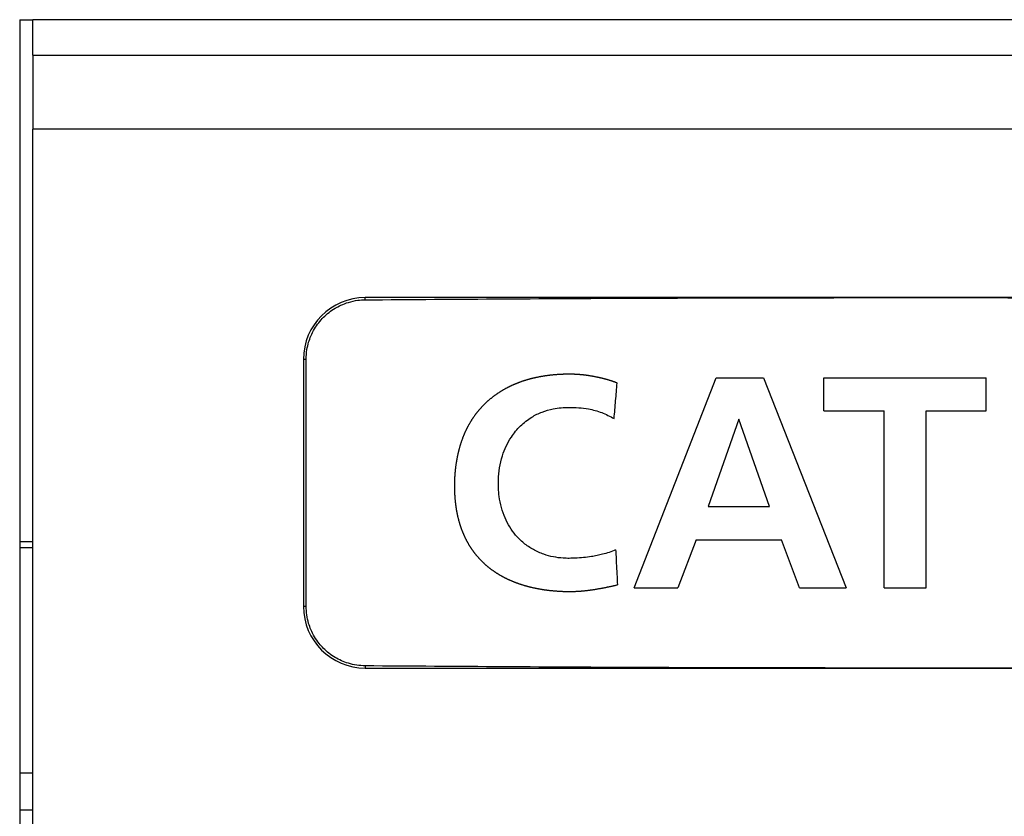
# Model space of a CAD drawing. Units: inches. Extents: x -27.7 to 26.7, y -5 to 9.8.
# Drawn here: x -20.7 to -20.4, y -1.5 to -1.2 of the extents above; entities that cross this region are included whole.
import ezdxf

# ---------------------------------------------------------------- set-up
doc = ezdxf.new("R2010")
doc.units = ezdxf.units.IN
doc.header["$MEASUREMENT"] = 0

# ---------------------------------------------------------------- blocks, each defined once
blk = doc.blocks.new('57355_support__127', base_point=(-20.67133440729909, -1.451578713124205))
at = {"color": 7, "linetype": 'Continuous'}
for p, q in [((-20.66708440729909, -1.378578713124205), (-20.67133440729909, -1.378578713124205)), ((-20.08833440729909, -1.378578713124205), (-20.09208440729909, -1.378578713124205)), ((-20.66708440729909, -1.451578713124205), (-20.67133440729909, -1.451578713124205)), ((-20.08833440729909, -1.451578713124205), (-20.09208440729909, -1.451578713124205))]:
    blk.add_line(p, q, dxfattribs=at)
blk = doc.blocks.new('59070_5ebody__128', base_point=(-20.67133440729909, -1.877578713124205))
at = {"color": 7, "linetype": 'Continuous'}
for p, q in [((-20.67133440729909, -1.207578713124204), (-20.66708440729909, -1.207578713124204)), ((-20.66708440729909, -1.219014492072378), (-20.66708440729909, -1.207578713124204)), ((-20.61951389460215, -1.207578713124205), (-20.66708440729909, -1.207578713124204)), ((-20.13965491999604, -1.207578713124204), (-20.61951389460215, -1.207578713124205)), ((-20.66708440729909, -1.219014492072378), (-20.66708440729909, -1.243014492072379)), ((-20.66708440729909, -1.219014492072378), (-20.09208440729909, -1.219014492072378)), ((-20.66708440729909, -1.376578713124204), (-20.66708440729909, -1.243014492072379)), ((-20.09208440729909, -1.243014492072379), (-20.66708440729909, -1.243014492072379)), ((-20.37940985653618, -1.297578712409055), (-20.5594098564339, -1.297578713181024)), ((-20.19940985663844, -1.297578713181025), (-20.37940985653618, -1.297578712409055)), ((-20.57940985642253, -1.31757871316966), (-20.57940985642253, -1.397578713124205)), ((-20.57853496978777, -1.397578713124202), (-20.57853496978777, -1.31757871316966)), ((-20.47223878212611, -1.391578713128189), (-20.44574827659991, -1.323578713120218)), ((-20.44574827659991, -1.323578713120218), (-20.43034868702268, -1.323578713120218)), ((-20.43034868702268, -1.323578713120218), (-20.40365432916808, -1.391578713128189)), ((-20.41081721156319, -1.334289107353018), (-20.41081721156319, -1.323578713120218)), ((-20.41081721156319, -1.323578713120218), (-20.3582167616797, -1.323578713120218)), ((-20.3582167616797, -1.334289107353018), (-20.3582167616797, -1.323578713120218)), ((-20.41081721156319, -1.334289107353018), (-20.39134010198497, -1.334289107353018)), ((-20.39134010198497, -1.391578713128189), (-20.39134010198497, -1.334289107353018)), ((-20.37769387125792, -1.391578713128189), (-20.37769387125792, -1.334289107353018)), ((-20.37769387125792, -1.334289107353018), (-20.3582167616797, -1.334289107353018)), ((-20.43834070847708, -1.336953658753195), (-20.44827632953186, -1.365278488186446)), ((-20.42840504758804, -1.365278488186446), (-20.43834070847708, -1.336953658753195)), ((-20.44827632953186, -1.365278488186446), (-20.42840504758804, -1.365278488186446)), ((-20.67133440729909, -1.376578713124204), (-20.66708440729909, -1.376578713124204)), ((-20.66708440729909, -1.463578713124204), (-20.66708440729909, -1.376578713124204)), ((-20.45217721959783, -1.375988882419247), (-20.45811683021154, -1.391578713128189)), ((-20.45217721959783, -1.375988882419247), (-20.42459935699342, -1.375988882419247)), ((-20.41875486694556, -1.39157871312819), (-20.42459935699342, -1.375988882419247)), ((-20.47223878212611, -1.391578713128189), (-20.45811683021154, -1.391578713128189)), ((-20.41875486694556, -1.39157871312819), (-20.40365432916808, -1.391578713128189)), ((-20.39134010198497, -1.391578713128189), (-20.37769387125792, -1.391578713128189)), ((-20.5594098564339, -1.417578713112841), (-20.37940985653618, -1.417578713112841)), ((-20.37940985653618, -1.417578713112841), (-20.19940985663844, -1.417578713112841)), ((-20.66708440729909, -1.463578713124204), (-20.67133440729909, -1.463578713124204)), ((-20.66708440729909, -1.877578713124204), (-20.66708440729909, -1.463578713124204))]:
    blk.add_line(p, q, dxfattribs=at)
at = {"color": 124, "linetype": 'Continuous'}
for p, q in [((-20.5594098564339, -1.298293281855058), (-20.5594098564339, -1.297578713181024)), ((-20.57853496978777, -1.31757871316966), (-20.57940985642253, -1.31757871316966)), ((-20.57853496978777, -1.397578713124202), (-20.57940985642253, -1.397578713124205)), ((-20.55940985643385, -1.416864144438712), (-20.5594098564339, -1.417578713112841))]:
    blk.add_line(p, q, dxfattribs=at)
at = {"color": 7, "linetype": 'Continuous'}
for centre, radius, start, end in [((-20.5594098564339, -1.31757871316966), 0.019999999988636, 90, 180), ((-20.5594098564339, -1.397578713124205), 0.01999999998863089, 180, -90)]:
    blk.add_arc(centre, radius, start, end, dxfattribs=at)
for points in [[(-20.5594098564339, -1.298293281855058), (-20.46950246042156, -1.297757446630037), (-20.37940985653618, -1.297578712409055)], [(-20.37940985653618, -1.297578712409055), (-20.2893172526508, -1.297757446630049), (-20.1994098566385, -1.298293281855153)], [(-20.57853496978777, -1.31757871316966), (-20.5782771152869, -1.314434925508076), (-20.57772941008347, -1.312061933573202), (-20.57701328466845, -1.310068703399984), (-20.57582492920246, -1.30771854959301), (-20.57448556066063, -1.305753111587597), (-20.57291452818163, -1.3039675745956), (-20.57113702495776, -1.302390109903262), (-20.5691790373784, -1.301043375361353), (-20.56731308929555, -1.300057527742108), (-20.56486186778546, -1.299125888109701), (-20.56181692854099, -1.298463519004395), (-20.5594098564339, -1.298293281855058)], [(-20.47778883634527, -1.325246696232318), (-20.47804789764189, -1.325146333146128), (-20.4783077463038, -1.325048301726189), (-20.47856836086885, -1.324952557948396), (-20.47882971987488, -1.324859057788645), (-20.47909180185972, -1.324767757222833), (-20.47935458536123, -1.324678612226856), (-20.47961804891725, -1.324591578776611), (-20.4798821710656, -1.324506612847994), (-20.48014693034416, -1.324423670416901), (-20.48041230529074, -1.324342707459229), (-20.4806782744432, -1.324263679950873), (-20.48094481633938, -1.32418654386773), (-20.48121190951712, -1.324111255185697), (-20.48147953251425, -1.32403776988067), (-20.48174766386864, -1.323966043928545), (-20.48201628211811, -1.323896033305218), (-20.48228536580051, -1.323827693986587), (-20.48255489345369, -1.323760981948546), (-20.48282484361548, -1.323695853166992), (-20.48309519482372, -1.323632263617823), (-20.48336592561627, -1.323570169276933), (-20.48363701453096, -1.32350952612022), (-20.48390844010563, -1.323450290123579), (-20.48418018087813, -1.323392417262908), (-20.48447142943979, -1.323331936409501), (-20.48476300678618, -1.32327300834777), (-20.48505490503882, -1.323215673977964), (-20.48534711631922, -1.323159974200327), (-20.48563963274891, -1.323105949915107), (-20.48593244644939, -1.32305364202255), (-20.48622554954217, -1.323003091422901), (-20.48651893414879, -1.322954339016408), (-20.48681259239075, -1.322907425703316), (-20.48710651638957, -1.322862392383872), (-20.48740069826677, -1.322819279958322), (-20.48769513014386, -1.322778129326913), (-20.48798980414235, -1.322738981389889), (-20.48828471238377, -1.3227018770475), (-20.48857984698963, -1.322666857199989), (-20.48887520008144, -1.322633962747604), (-20.48917076378073, -1.322603234590591), (-20.48946653020901, -1.322574713629197), (-20.48976249148779, -1.322548440763667), (-20.4900586397386, -1.322524456894247), (-20.49034544453852, -1.32250344731211), (-20.49063240314482, -1.322484570144568), (-20.49091950159133, -1.322467775188845), (-20.49120672591186, -1.322453012242165), (-20.49149406214023, -1.322440231101753), (-20.49178149631028, -1.322429381564834), (-20.49206901445583, -1.322420413428631), (-20.49235660261069, -1.32241327649037), (-20.49264424680869, -1.322407920547276), (-20.49293193308366, -1.322404295396572), (-20.49321964746942, -1.322402350835484), (-20.49350737599979, -1.322402036661236), (-20.4937951047086, -1.322403302671052), (-20.49408281962966, -1.322406098662157), (-20.4944158090823, -1.322411194355336), (-20.49474875095016, -1.322418284847645), (-20.49508163483178, -1.322427382403571), (-20.49541445032573, -1.322438499287603), (-20.49574718703056, -1.322451647764229), (-20.49607983454482, -1.322466840097936), (-20.49641238246706, -1.322484088553213), (-20.49674482039584, -1.322503405394548), (-20.49707713792971, -1.322524802886428), (-20.49740932466722, -1.322548293293343), (-20.49774137020694, -1.322573888879779), (-20.4980732641474, -1.322601601910226), (-20.49840499608718, -1.32263144464917), (-20.49873655562481, -1.3226634293611), (-20.49906793235886, -1.322697568310505), (-20.49939911588787, -1.322733873761871), (-20.49973009581039, -1.322772357979689), (-20.500060861725, -1.322813033228443), (-20.50039140323022, -1.322855911772625), (-20.50072170992463, -1.32290100587672), (-20.50105177140678, -1.322948327805219), (-20.50138157727521, -1.322997889822607), (-20.50167101937378, -1.323043278502446), (-20.50196023414717, -1.323090422960903), (-20.5022491994704, -1.323139341544399), (-20.50253789321848, -1.323190052599356), (-20.5028262932664, -1.323242574472193), (-20.50311437748917, -1.323296925509333), (-20.50340212376181, -1.323353124057197), (-20.5036895099593, -1.323411188462204), (-20.50397651395666, -1.323471137070777), (-20.50426311362889, -1.323532988229335), (-20.504549286851, -1.323596760284301), (-20.50483501149799, -1.323662471582095), (-20.50512026544487, -1.323730140469137), (-20.50540502656663, -1.323799785291849), (-20.5056892727383, -1.323871424396653), (-20.50597298183487, -1.323945076129968), (-20.50625613173134, -1.324020758838215), (-20.50653870030273, -1.324098490867816), (-20.50682066542404, -1.324178290565192), (-20.50710200497026, -1.324260176276764), (-20.50738269681641, -1.324344166348952), (-20.50766271883749, -1.324430279128178), (-20.50794204890851, -1.324518532960862), (-20.50822066490447, -1.324608946193426), (-20.50849854470038, -1.324701537172289), (-20.50877566617124, -1.324796324243875), (-20.50905200719205, -1.324893325754602), (-20.50932754563782, -1.324992560050892), (-20.50960225938357, -1.325094045479167), (-20.50987612630428, -1.325197800385847), (-20.51014912427497, -1.325303843117353), (-20.51042123117064, -1.325412192020106), (-20.51069242486629, -1.325522865440527), (-20.5109585185098, -1.325634115848942), (-20.51122368093225, -1.325747633249839), (-20.51148788758739, -1.325863413536566), (-20.51175111392896, -1.325981452602468), (-20.51201333541067, -1.326101746340892), (-20.5122745274863, -1.326224290645185), (-20.51253466560957, -1.326349081408692), (-20.51279372523422, -1.326476114524761), (-20.513051681814, -1.326605385886737), (-20.51330851080264, -1.326736891387968), (-20.51356418765388, -1.326870626921799), (-20.51381868782146, -1.327006588381576), (-20.51407198675913, -1.327144771660647), (-20.51432405992061, -1.327285172652357), (-20.51457488275967, -1.327427787250054), (-20.51482443073002, -1.327572611347082), (-20.51507267928542, -1.32771964083679), (-20.5153196038796, -1.327868871612523), (-20.51556517996629, -1.328020299567627), (-20.51580938299925, -1.328173920595449), (-20.51605218843222, -1.328329730589336), (-20.51629357171892, -1.328487725442634), (-20.5165335083131, -1.328647901048689), (-20.51677197366852, -1.328810253300847), (-20.51700894323888, -1.328974778092455), (-20.51724439247795, -1.329141471316861), (-20.51747829683945, -1.329310328867408), (-20.51771703485064, -1.329486107049939), (-20.51795408372096, -1.32966415821671), (-20.51818941175567, -1.329844473975002), (-20.51842298726, -1.330027045932096), (-20.51865477853918, -1.330211865695273), (-20.51888475389845, -1.330398924871812), (-20.51911288164305, -1.330588215068994), (-20.5193391300782, -1.330779727894101), (-20.51956346750915, -1.330973454954413), (-20.51978586224114, -1.331169387857209), (-20.52000628257939, -1.331367518209771), (-20.52022469682914, -1.331567837619379), (-20.52044107329563, -1.331770337693315), (-20.5206553802841, -1.331975010038858), (-20.52086758609977, -1.332181846263289), (-20.52107765904789, -1.332390837973888), (-20.52128556743368, -1.332601976777937), (-20.5214912795624, -1.332815254282715), (-20.52169476373927, -1.333030662095504), (-20.52189598826952, -1.333248191823583), (-20.52209492145839, -1.333467835074235), (-20.52229153161111, -1.333689583454738), (-20.52247842028133, -1.333904842927295), (-20.52266312428396, -1.334122011155659), (-20.52284563736963, -1.33434105715367), (-20.52302595328897, -1.33456194993517), (-20.5232040657926, -1.334784658514001), (-20.52337996863115, -1.335009151904002), (-20.52355365555524, -1.335235399119016), (-20.52372512031551, -1.335463369172885), (-20.52389435666258, -1.335693031079448), (-20.52406135834708, -1.335924353852549), (-20.52422611911961, -1.336157306506027), (-20.52438863273083, -1.336391858053724), (-20.52454889293136, -1.336627977509483), (-20.52470689347181, -1.336865633887143), (-20.52486262810282, -1.337104796200546), (-20.52501609057502, -1.337345433463534), (-20.52516727463902, -1.337587514689948), (-20.52531617404546, -1.337831008893629), (-20.52546278254496, -1.338075885088418), (-20.52560709388814, -1.338322112288158), (-20.52574910182565, -1.338569659506688), (-20.5258888001081, -1.338818495757851), (-20.52602618248611, -1.339068590055488), (-20.52616124271031, -1.339319911413439), (-20.52629397453134, -1.339572428845547), (-20.52642437169981, -1.339826111365653), (-20.52655242796636, -1.340080927987598), (-20.52667683445853, -1.340334159149045), (-20.52679895851608, -1.340588447389603), (-20.52691881587931, -1.340843769690654), (-20.52703642228851, -1.34110010303358), (-20.52715179348398, -1.341357424399763), (-20.52726494520601, -1.341615710770585), (-20.52737589319491, -1.341874939127428), (-20.52748465319098, -1.342135086451674), (-20.5275912409345, -1.342396129724705), (-20.52769567216578, -1.342658045927904), (-20.52779796262512, -1.342920812042652), (-20.5278981280528, -1.34318440505033), (-20.52799618418913, -1.343448801932322), (-20.52809214677441, -1.343713979670009), (-20.52818603154893, -1.343979915244773), (-20.52827785425299, -1.344246585637997), (-20.52836763062689, -1.344513967831062), (-20.52845537641092, -1.34478203880535), (-20.52854110734539, -1.345050775542244), (-20.52862483917058, -1.345320155023125), (-20.5287065876268, -1.345590154229375), (-20.52878636845435, -1.345860750142377), (-20.52886419739351, -1.346131919743512), (-20.5289400901846, -1.346403640014163), (-20.5290140625679, -1.346675887935711), (-20.52908613028371, -1.346948640489539), (-20.52915630907233, -1.347221874657028), (-20.52923159278404, -1.347523989349201), (-20.52930460561413, -1.347826645034012), (-20.52937535869859, -1.348129824018816), (-20.52944386317337, -1.348433508610963), (-20.52951013017447, -1.348737681117808), (-20.52957417083784, -1.349042323846702), (-20.52963599629947, -1.349347419104998), (-20.52969561769532, -1.349652949200048), (-20.52975304616138, -1.349958896439206), (-20.52980829283362, -1.350265243129823), (-20.52986136884801, -1.350571971579252), (-20.52991228534052, -1.350879064094846), (-20.52996105344714, -1.351186502983958), (-20.53000768430383, -1.351494270553939), (-20.53005218904656, -1.351802349112144), (-20.53009457881132, -1.352110720965922), (-20.53013486473407, -1.35241936842263), (-20.5301730579508, -1.352728273789617), (-20.53020916959746, -1.353037419374236), (-20.53024321081005, -1.353346787483842), (-20.53027519272452, -1.353656360425785), (-20.53030512647686, -1.35396612050742), (-20.53033302320305, -1.354276050036096), (-20.53035889403904, -1.354586131319169), (-20.53038275012083, -1.35489634666399), (-20.53040460258437, -1.355206678377912), (-20.53042446256565, -1.355517108768287), (-20.53044234120064, -1.355827620142469), (-20.53045824962532, -1.356138194807808), (-20.5304724800742, -1.356455554920663), (-20.53048467832361, -1.356772955101834), (-20.53049485715776, -1.35709038782154), (-20.53050302936084, -1.357407845550001), (-20.53050920771704, -1.357725320757437), (-20.53051340501053, -1.358042805914066), (-20.53051563402552, -1.358360293490108), (-20.53051590754617, -1.358677775955784), (-20.53051423835669, -1.358995245781311), (-20.53051063924127, -1.359312695436911), (-20.5305051229841, -1.359630117392802), (-20.53049770236935, -1.359947504119204), (-20.53048908751464, -1.360242927674159), (-20.53047880482244, -1.360538303629446), (-20.53046682572578, -1.360833621441329), (-20.53045312165768, -1.361128870566068), (-20.53043766405117, -1.361424040459927), (-20.53042042433929, -1.361719120579168), (-20.53040137395507, -1.362014100380053), (-20.53038048433153, -1.362308969318844), (-20.5303577269017, -1.362603716851804), (-20.53033307309862, -1.362898332435195), (-20.53030649435531, -1.363192805525278), (-20.5302779621048, -1.363487125578318), (-20.53024744778013, -1.363781282050576), (-20.53021492281433, -1.364075264398314), (-20.53018035864041, -1.364369062077794), (-20.53014372669142, -1.36466266454528), (-20.53010499840038, -1.364956061257032), (-20.53006414520033, -1.365249241669314), (-20.53002113852428, -1.365542195238388), (-20.52997594980529, -1.365834911420516), (-20.52992855047636, -1.36612737967196), (-20.52987891197053, -1.366419589448983), (-20.52982700572084, -1.366711530207848), (-20.52977743609231, -1.366978758740807), (-20.52972592913224, -1.367245725600443), (-20.52967247509408, -1.367512403785193), (-20.52961706423126, -1.367778766293496), (-20.52955968679724, -1.368044786123792), (-20.52950033304545, -1.36831043627452), (-20.52943899322936, -1.368575689744119), (-20.52937565760239, -1.368840519531029), (-20.52931031641799, -1.369104898633688), (-20.52924295992961, -1.369368800050534), (-20.5291735783907, -1.369632196780009), (-20.5291021620547, -1.36989506182055), (-20.52902870117505, -1.370157368170597), (-20.52895318600521, -1.370419088828589), (-20.5288756067986, -1.370680196792965), (-20.52879595380868, -1.370940665062164), (-20.5287142172889, -1.371200466634626), (-20.52863038749269, -1.371459574508789), (-20.52854445467351, -1.371717961683092), (-20.5284564090848, -1.371975601155975), (-20.52836624098, -1.372232465925877), (-20.52827394061255, -1.372488528991237), (-20.52817949823592, -1.372743763350494), (-20.52808290410353, -1.372998142002086), (-20.52798414846883, -1.373251637944455), (-20.52788322158527, -1.373504224176037), (-20.5277801137063, -1.373755873695273), (-20.52767481508535, -1.374006559500602), (-20.52756731597587, -1.374256254590463), (-20.52745760663132, -1.374504931963294), (-20.52734567730512, -1.374752564617536), (-20.52723151825074, -1.374999125551627), (-20.5271151197216, -1.375244587764006), (-20.52699647197117, -1.375488924253112), (-20.52687556525287, -1.375732108017385), (-20.52675238982016, -1.375974112055264), (-20.52662693592649, -1.376214909365188), (-20.52649919382529, -1.376454472945595), (-20.52636915377002, -1.376692775794926), (-20.52623680601411, -1.376929790911618), (-20.52610521689126, -1.377160174316693), (-20.52597142688827, -1.377389281835099), (-20.52583544889663, -1.377617093497145), (-20.52569729580782, -1.377843589333137), (-20.52555698051331, -1.378068749373384), (-20.52541451590462, -1.378292553648192), (-20.5252699148732, -1.378514982187869), (-20.52512319031055, -1.378736015022724), (-20.52497435510815, -1.378955632183062), (-20.5248234221575, -1.379173813699192), (-20.52467040435006, -1.379390539601421), (-20.52451531457734, -1.379605789920056), (-20.52435816573081, -1.379819544685406), (-20.52419897070195, -1.380031783927776), (-20.52403774238226, -1.380242487677476), (-20.52387449366321, -1.380451635964812), (-20.52370923743629, -1.380659208820092), (-20.523541986593, -1.380865186273624), (-20.5233727540248, -1.381069548355714), (-20.5232015526232, -1.381272275096671), (-20.52302839527965, -1.381473346526801), (-20.52285329488567, -1.381672742676412), (-20.52267626433273, -1.381870443575812), (-20.52249731651231, -1.382066429255309), (-20.5223164643159, -1.382260679745208), (-20.52213372063499, -1.382453175075819), (-20.52193910715775, -1.382654115867088), (-20.52174243684588, -1.38285307656764), (-20.52154373920085, -1.383050048517315), (-20.52134304372416, -1.383245023055953), (-20.52114037991726, -1.383437991523394), (-20.52093577728164, -1.383628945259479), (-20.52072926531877, -1.383817875604047), (-20.52052087353013, -1.384004773896939), (-20.52031063141719, -1.384189631477995), (-20.52009856848144, -1.384372439687055), (-20.51988471422434, -1.384553189863959), (-20.51966909814738, -1.384731873348548), (-20.51945174975203, -1.384908481480661), (-20.51923269853976, -1.385083005600139), (-20.51901197401206, -1.385255437046822), (-20.51878960567038, -1.385425767160551), (-20.51856562301624, -1.385593987281164), (-20.51834005555108, -1.385760088748504), (-20.51811293277638, -1.385924062902408), (-20.51788428419363, -1.386085901082719), (-20.5176541393043, -1.386245594629276), (-20.51742252760987, -1.386403134881919), (-20.5171894786118, -1.386558513180488), (-20.5169550218116, -1.386711720864824), (-20.5167191867107, -1.386862749274766), (-20.51648200281062, -1.387011589750156), (-20.51624349961281, -1.387158233630833), (-20.51600370661875, -1.387302672256636), (-20.51576265332993, -1.387444896967408), (-20.51552036924781, -1.387584899102986), (-20.51527688387386, -1.387722670003213), (-20.51503222670959, -1.387858201007927), (-20.51478815089137, -1.387990562525486), (-20.5145429719895, -1.388120723879026), (-20.51429671327248, -1.388248702089276), (-20.51404939800876, -1.388374514176965), (-20.51380104946684, -1.38849817716282), (-20.51355169091517, -1.388619708067569), (-20.51330134562226, -1.38873912391194), (-20.51305003685656, -1.388856441716662), (-20.51279778788657, -1.388971678502461), (-20.51254462198074, -1.389084851290067), (-20.51229056240757, -1.389195977100207), (-20.51203563243554, -1.38930507295361), (-20.51177985533311, -1.389412155871004), (-20.51152325436876, -1.389517242873115), (-20.51126585281097, -1.389620350980673), (-20.51100767392823, -1.389721497214405), (-20.510748740989, -1.38982069859504), (-20.51048907726176, -1.389917972143305), (-20.510228706015, -1.390013334879929), (-20.50996765051718, -1.39010680382564), (-20.50970593403679, -1.390198396001165), (-20.5094435798423, -1.390288128427233), (-20.50918061120219, -1.390376018124571), (-20.50891705138494, -1.390462082113908), (-20.50862455650485, -1.390555267628924), (-20.50833138449716, -1.390646253073869), (-20.50803755451383, -1.390735055904073), (-20.50774308570675, -1.390821693574863), (-20.50744799722786, -1.390906183541569), (-20.5071523082291, -1.39098854325952), (-20.50685603786237, -1.391068790184046), (-20.50655920527961, -1.391146941770476), (-20.50626182963275, -1.391223015474138), (-20.5059639300737, -1.391297028750363), (-20.5056655257544, -1.391368999054477), (-20.50536663582676, -1.391438943841812), (-20.50506727944272, -1.391506880567696), (-20.50476747575421, -1.391572826687458), (-20.50446724391314, -1.391636799656427), (-20.50416660307144, -1.391698816929933), (-20.50386557238105, -1.391758895963305), (-20.50356417099386, -1.39181705421187), (-20.50326241806184, -1.39187330913096), (-20.50296033273688, -1.391927678175903), (-20.50265793417093, -1.391980178802027), (-20.5023552415159, -1.392030828464663), (-20.50205227392372, -1.392079644619139), (-20.50172229278065, -1.392130703071623), (-20.50139201993241, -1.39217963093512), (-20.50106146656862, -1.392226448147233), (-20.50073064387889, -1.392271174645566), (-20.50039956305285, -1.392313830367722), (-20.5000682352801, -1.392354435251306), (-20.49973667175026, -1.392393009233921), (-20.49940488365295, -1.392429572253171), (-20.49907288217778, -1.392464144246658), (-20.49874067851437, -1.392496745151989), (-20.49840828385233, -1.392527394906764), (-20.49807570938129, -1.39255611344859), (-20.49774296629085, -1.392582920715068), (-20.49741006577063, -1.392607836643803), (-20.49707701901024, -1.392630881172399), (-20.4967438371993, -1.39265207423846), (-20.49641053152743, -1.392671435779588), (-20.49608037351961, -1.39268881341538), (-20.49575011844131, -1.392704377315029), (-20.49541977970124, -1.392718090083728), (-20.49508937070813, -1.392729914326672), (-20.4947589048707, -1.392739812649053), (-20.49442839559767, -1.392747747656067), (-20.49409785629775, -1.392753681952907), (-20.49376730037967, -1.392757578144767), (-20.49343674125214, -1.39275939883684), (-20.49310619232389, -1.392759106634321), (-20.49277566700363, -1.392756664142403), (-20.49244517870008, -1.39275203396628), (-20.49211474082197, -1.392745178711146), (-20.491784366778, -1.392736060982195), (-20.49145406997691, -1.392724643384621), (-20.49112386382741, -1.392710888523617), (-20.49079765729416, -1.392694976265041), (-20.49047156255891, -1.392676786188163), (-20.49014558980165, -1.392656359400732), (-20.48981974920231, -1.392633737010493), (-20.48949405094086, -1.392608960125196), (-20.48916850519726, -1.392582069852589), (-20.48884312215147, -1.392553107300417), (-20.48851791198343, -1.39252211357643), (-20.4881928848731, -1.392489129788375), (-20.48786805100046, -1.392454197043999), (-20.48754342054544, -1.392417356451051), (-20.48721900368802, -1.392378649117277), (-20.48689481060813, -1.392338116150426), (-20.48657085148576, -1.392295798658245), (-20.48624713650084, -1.392251737748482), (-20.48592367583334, -1.392205974528884), (-20.48560047966321, -1.392158550107199), (-20.48522186482715, -1.392100886657412), (-20.48484361533182, -1.392041086745058), (-20.48446571887735, -1.391979241296877), (-20.48408816316391, -1.391915441239614), (-20.48371093589163, -1.391849777500009), (-20.48333402476069, -1.391782341004807), (-20.48295741747121, -1.391713222680749), (-20.48258110172335, -1.391642513454579), (-20.48220506521727, -1.391570304253039), (-20.4818292956531, -1.391496686002871), (-20.48145378073102, -1.391421749630819), (-20.48107850815115, -1.391345586063625), (-20.48070346561367, -1.391268286228033), (-20.48032864081869, -1.391189941050782), (-20.4799540214664, -1.391110641458618), (-20.47957959525694, -1.391030478378283), (-20.47920534989044, -1.390949542736519), (-20.47883127306707, -1.390867925460069), (-20.47845735248697, -1.390785717475675), (-20.47808357585031, -1.390703009710081), (-20.47770993085721, -1.390619893090029), (-20.47770905665961, -1.390619698186877), (-20.477708182462, -1.390619503283839)], [(-20.47877820810668, -1.336725699224287), (-20.4785415775418, -1.333903271772824), (-20.47828593055611, -1.330985990122492), (-20.47803321163078, -1.328116703295039), (-20.47778883634527, -1.325246696232318)], [(-20.47830172201766, -1.379257502809388), (-20.48037377668373, -1.380095037530561), (-20.48252316562888, -1.380717254338499), (-20.48431062073633, -1.381132533803297), (-20.4861133653356, -1.381466856475067), (-20.48872844313082, -1.381796640836627), (-20.49136058029159, -1.381979742147457), (-20.49331409919985, -1.382034322937604), (-20.49526640195057, -1.381979742147458), (-20.4984441653061, -1.381558354700944), (-20.50153938825133, -1.380717254338497), (-20.50326825476415, -1.380040605041401), (-20.50493232423791, -1.379218050065356), (-20.50802639698188, -1.377114986891832), (-20.51069242486628, -1.374483720781758), (-20.51258895139513, -1.371845549176745), (-20.51408536085287, -1.368960336617558), (-20.51529361603501, -1.365533998654312), (-20.51601854531035, -1.361977200924248), (-20.51625146487793, -1.359320840019036), (-20.51625526177452, -1.356651080480196), (-20.51586790280876, -1.352678267975387), (-20.51495332122153, -1.348799984418227), (-20.51372613224448, -1.345684010804942), (-20.51207327090734, -1.342763714581639), (-20.50910622129422, -1.339168412177879), (-20.5054452099103, -1.336293464560718), (-20.50209088709547, -1.334640508913477), (-20.49850152696102, -1.333610677966678), (-20.49596896658963, -1.333258527070621), (-20.49341212298115, -1.333137245038319), (-20.49024090843927, -1.333236957739321), (-20.48709968393635, -1.333650130710706), (-20.4828096045515, -1.334844202252035), (-20.47877820810668, -1.336725699224287)], [(-20.47830172201766, -1.379257502809388), (-20.47815636608692, -1.381445572710088), (-20.47806500555348, -1.383636757396717), (-20.47788939532968, -1.387108698749218), (-20.47770993085721, -1.390580440345997)], [(-20.477708182462, -1.390619503283839), (-20.4777086195608, -1.39060973754934), (-20.47770905665961, -1.390599971814842), (-20.47770949375841, -1.390590206080419), (-20.47770993085721, -1.390580440345997)], [(-20.55940985643385, -1.416864144438712), (-20.56216571823349, -1.416643900023232), (-20.56486175484956, -1.416031572517004), (-20.56918746650805, -1.414108985866667), (-20.57291452769449, -1.411189852187467), (-20.57432553279243, -1.40960772882295), (-20.57582497283001, -1.407438803333753), (-20.57701333129182, -1.405088612569557), (-20.57772945045269, -1.40309535743661), (-20.57833252755194, -1.400366304014793), (-20.57853496978777, -1.397578713124202)], [(-20.37940985653618, -1.417578713112841), (-20.46950246042156, -1.41739997956732), (-20.55940985643385, -1.416864144438712)], [(-20.1994098566385, -1.416864144438712), (-20.28931725265079, -1.41739997956732), (-20.37940985653618, -1.417578713112841)]]:
    blk.add_spline(points, degree=3, dxfattribs=at)
blk = doc.blocks.new('5G108_jack_2__130', base_point=(-20.67133440729909, -1.877578713124205))
for name, p in [('59070_5ebody__128', (-20.67133440729909, -1.877578713124205)), ('57355_support__127', (-20.67133440729909, -1.451578713124205))]:
    blk.add_blockref(name, p)
blk = doc.blocks.new('5e_jack_2__139', base_point=(-21.35633440729909, -1.877578713124205))
blk.add_blockref('5G108_jack_2__130', (-20.67133440729909, -1.877578713124205))
blk = doc.blocks.new('5e_jack_assy_1__215', base_point=(-25.57633440729909, -1.877578713124205))
blk.add_blockref('5e_jack_2__139', (-21.35633440729909, -1.877578713124205))
blk = doc.blocks.new('57851-04__216', base_point=(-26.74183440729909, -2.332578713124204))
at = {"color": 7, "linetype": 'Continuous'}
for p, q in [((-20.67133440729909, -1.207578713124204), (-20.66708440729909, -1.207578713124204)), ((-20.67133440729909, -1.207578713124204), (-20.67133440729909, -1.877578713124204)), ((-20.61951389460215, -1.207578713124205), (-20.66708440729909, -1.207578713124204)), ((-20.13965491999604, -1.207578713124204), (-20.61951389460215, -1.207578713124205))]:
    blk.add_line(p, q, dxfattribs=at)
blk = doc.blocks.new('a1__217', base_point=(-26.74183440729909, -2.332578713124204))
for name, p in [('57851-04__216', (-26.74183440729909, -2.332578713124204)), ('5e_jack_assy_1__215', (-25.57633440729909, -1.877578713124205))]:
    blk.add_blockref(name, p)
blk = doc.blocks.new('3', base_point=(-17.24183428715113, -1.470078740157477))
blk.add_blockref('a1__217', (-26.74183440729909, -2.332578713124204))

msp = doc.modelspace()

# ---------------------------------------------------------------- block references
msp.add_blockref('3', (-17.24183428715113, -1.470078740157477))

doc.saveas('drawing.dxf')
